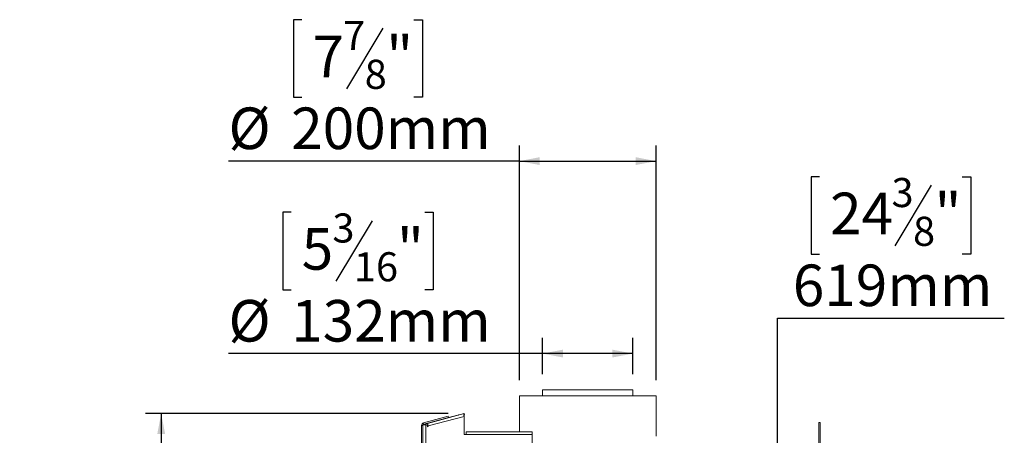
# Model space of a CAD drawing. Units: millimetres. Extents: x 145 to 13454, y 189 to 10070.
# Drawn here: x 8240 to 11371, y 7579 to 8902 of the extents above; entities that cross this region are included whole.
import ezdxf

# ---------------------------------------------------------------- set-up
doc = ezdxf.new("R2010")
doc.units = ezdxf.units.MM
doc.header["$LTSCALE"] = 50
doc.layers.add('FORMAT', color=7, linetype='Continuous')
doc.styles.add('SLDTEXTSTYLE1', font='TXT', dxfattribs={"width": 0.75})
doc.dimstyles.new('SLDDIMSTYLE0', dxfattribs={"dimtxt": 132.291667, "dimasz": 65, "dimexe": 0, "dimexo": 0.0625, "dimgap": 33.072917, "dimtad": 1, "dimdec": 0, "dimlfac": 0.46, "dimrnd": 1e-09, "dimzin": 12, "dimdsep": 46, "dimtxsty": 'SLDTEXTSTYLE1', "dimsah": 1, "dimcen": 0.09, "dimadec": 0, "dimazin": 3, "dimtfac": 1, "dimtdec": 0, "dimtofl": 0, "dimtmove": 0, "dimatfit": 3, "dimfxl": 0, "dimfrac": 2, "dimtolj": 1, "dimtzin": 12, "dimarcsym": 0})

# ---------------------------------------------------------------- blocks, each defined once
blk = doc.blocks.new('_D_12')
at = {"layer": 'FORMAT'}
for p, q in [((9602.9, 7648.2), (8639.8, 7648.2)), ((8689.8, 7648.2), (8689.8, 5705.1)), ((8239.7, 7012), (8239.7, 7038.8)), ((8239.7, 7038.8), (8486.6, 7038.8)), ((8486.6, 7038.8), (8486.6, 7012)), ((8266.9, 6844.7), (8459.3, 6729.3)), ((8239.7, 6489.6), (8239.7, 6462.7)), ((8486.6, 6462.7), (8486.6, 6489.6)), ((8239.7, 6462.7), (8486.6, 6462.7)), ((9734.4, 5705.1), (8639.8, 5705.1))]:
    blk.add_line(p, q, dxfattribs=at)
for points in [[(8689.8, 7648.2), (8677.3, 7583.2), (8702.3, 7583.2)], [(8689.8, 5705.1), (8702.3, 5770.1), (8677.3, 5770.1)]]:
    blk.add_solid(points, dxfattribs=at)
at = {"layer": 'FORMAT', "attachment_point": 1, "rotation": 90, "style": 'SLDTEXTSTYLE1'}
for s, insert, char_height in [('894mm', (8519.3, 6438.8), 132.29), ('"', (8290.5, 6923.9), 132.3), ('16', (8367.2, 6787), 92.6), ('3', (8243.8, 6718.6), 92.6), ('35', (8290.5, 6523.1), 132.29)]:
    blk.add_mtext(s, dxfattribs=dict(at, insert=insert, char_height=char_height))
blk = doc.blocks.new('_D_14')
at = {"layer": 'FORMAT'}
for p, q in [((9137.3, 8902), (9110.5, 8902)), ((9110.5, 8902), (9110.5, 8655.1)), ((9493.6, 8902), (9520.5, 8902)), ((9520.5, 8902), (9520.5, 8655.1)), ((9394.8, 8874.7), (9279.3, 8682.3)), ((9110.5, 8655.1), (9137.3, 8655.1)), ((9520.5, 8655.1), (9493.6, 8655.1)), ((9828.9, 7755.1), (9828.9, 8501.8)), ((10263.7, 7755.1), (10263.7, 8501.8)), ((9828.9, 8451.8), (8903.7, 8451.8)), ((9828.9, 8451.8), (10263.7, 8451.8))]:
    blk.add_line(p, q, dxfattribs=at)
for points in [[(9828.9, 8451.8), (9893.9, 8439.3), (9893.9, 8464.3)], [(10263.7, 8451.8), (10198.7, 8464.3), (10198.7, 8439.3)]]:
    blk.add_solid(points, dxfattribs=at)
at = {"layer": 'FORMAT', "attachment_point": 1, "style": 'SLDTEXTSTYLE1'}
for s, insert, char_height in [('7', (9268.6, 8897.9), 92.6), ('7', (9170.9, 8851.1), 132.3), ('"', (9405.5, 8851.1), 132.3), ('8', (9337.1, 8774.4), 92.6), ('%%c', (8903.7, 8622.4), 132.29), ('200mm', (9103.3, 8622.4), 132.29)]:
    blk.add_mtext(s, dxfattribs=dict(at, insert=insert, char_height=char_height))
blk = doc.blocks.new('_D_15')
at = {"layer": 'FORMAT'}
for p, q in [((10783.7, 8402.2), (10756.9, 8402.2)), ((10756.9, 8402.2), (10756.9, 8155.3)), ((11237.8, 8402.2), (11264.6, 8402.2)), ((11264.6, 8402.2), (11264.6, 8155.3)), ((11138.9, 8375), (11023.5, 8182.6)), ((10756.9, 8155.3), (10783.7, 8155.3)), ((11264.6, 8155.3), (11237.8, 8155.3)), ((10650, 6842.1), (10650, 7952.1)), ((10650, 7952.1), (11371.5, 7952.1)), ((10696.3, 7514.3), (10600, 7514.3)), ((10650, 6169.8), (10650, 7514.3)), ((10696.3, 6169.8), (10600, 6169.8))]:
    blk.add_line(p, q, dxfattribs=at)
for points in [[(10650, 7514.3), (10637.5, 7449.3), (10662.5, 7449.3)], [(10650, 6169.8), (10662.5, 6234.8), (10637.5, 6234.8)]]:
    blk.add_solid(points, dxfattribs=at)
at = {"layer": 'FORMAT', "attachment_point": 1, "style": 'SLDTEXTSTYLE1'}
for s, insert, char_height in [('3', (11012.8, 8398.1), 92.6), ('24', (10817.3, 8351.4), 132.29), ('"', (11149.6, 8351.4), 132.3), ('8', (11081.2, 8274.7), 92.6), ('619mm', (10698.8, 8122.6), 132.29)]:
    blk.add_mtext(s, dxfattribs=dict(at, insert=insert, char_height=char_height))
blk = doc.blocks.new('_D_18')
at = {"layer": 'FORMAT'}
for p, q in [((9103.1, 8289.3), (9076.3, 8289.3)), ((9076.3, 8289.3), (9076.3, 8042.4)), ((9527.9, 8289.3), (9554.7, 8289.3)), ((9554.7, 8289.3), (9554.7, 8042.4)), ((9360.6, 8262.1), (9245.1, 8069.6)), ((9076.3, 8042.4), (9103.1, 8042.4)), ((9554.7, 8042.4), (9527.9, 8042.4)), ((9902.9, 7773.6), (9902.9, 7889.2)), ((10189.8, 7773.6), (10189.8, 7889.2)), ((9902.9, 7839.2), (8903.7, 7839.2)), ((10189.8, 7839.2), (9902.9, 7839.2))]:
    blk.add_line(p, q, dxfattribs=at)
for points in [[(9902.9, 7839.2), (9967.9, 7826.7), (9967.9, 7851.7)], [(10189.8, 7839.2), (10124.8, 7851.7), (10124.8, 7826.7)]]:
    blk.add_solid(points, dxfattribs=at)
at = {"layer": 'FORMAT', "attachment_point": 1, "style": 'SLDTEXTSTYLE1'}
for s, insert, char_height in [('3', (9234.4, 8285.2), 92.6), ('5', (9136.7, 8238.5), 132.3), ('"', (9439.7, 8238.5), 132.3), ('16', (9302.8, 8161.8), 92.6), ('%%c', (8903.7, 8009.7), 132.29), ('132mm', (9103.3, 8009.7), 132.29)]:
    blk.add_mtext(s, dxfattribs=dict(at, insert=insert, char_height=char_height))

msp = doc.modelspace()

# ---------------------------------------------------------------- linework, layer by layer
at = {"color": 7, "linetype": 'Continuous', "lineweight": 15}
for p, q in [((9828.9, 7705.1), (9828.9, 7589.9)), ((9828.9, 7705.1), (10263.7, 7705.1)), ((9902.9, 7723.6), (9902.9, 7705.1)), ((9902.9, 7723.6), (10181.3, 7723.6)), ((10181.3, 7723.6), (10189.8, 7723.6)), ((10189.8, 7705.1), (10189.8, 7723.6)), ((10263.7, 7576.8), (10263.7, 7705.1)), ((9536.6, 7617.1), (9652.9, 7648.2)), ((9603.2, 7635.4), (9633.4, 7643.5)), ((9654, 7644), (9652.9, 7648.2)), ((9522.4, 7610.4), (9518.1, 7610.4)), ((9518.1, 7610.4), (9518.1, 7411.6)), ((9522.4, 7612.7), (9522.4, 6071.4)), ((9531.1, 7612.7), (9522.4, 7612.7)), ((9602.1, 7639.6), (9524.5, 7618.8)), ((9524.5, 7618.8), (9525.6, 7614.6)), ((9603.2, 7635.4), (9525.6, 7614.6)), ((9536.6, 7617.1), (9527, 7614.5)), ((9527, 7614.5), (9527.4, 7612.7)), ((9531.1, 7612.7), (9531.1, 6071.4)), ((9535.5, 7612.7), (9531.1, 7612.7)), ((9537.3, 7606), (9535.5, 7612.7)), ((9537.7, 7612.9), (9535.6, 7612.3)), ((9538.3, 7610.5), (9536.1, 7610.5)), ((9536.6, 7617.1), (9538.8, 7608.7)), ((9652.9, 7639.2), (9538.8, 7608.7)), ((9558.1, 7622.8), (9558, 7623.3)), ((9568.5, 7626.1), (9568.6, 7625.7)), ((9603.2, 7635.4), (9602.1, 7639.6)), ((9652.9, 7581.2), (9652.9, 7639.2)), ((10782, 7619.8), (10786.3, 7619.8)), ((10782, 6064.3), (10782, 7619.8)), ((10786.3, 6064.3), (10786.3, 7619.8)), ((9539.4, 7606.6), (9537.3, 7606)), ((9538.8, 7608.7), (9539.4, 7606.6)), ((9659.4, 7581.2), (9652.9, 7581.2)), ((9659.4, 7581.2), (9659.4, 7589.9)), ((9870.2, 7589.9), (9659.4, 7589.9)), ((9870.2, 7581.2), (9659.4, 7581.2)), ((9870.2, 7589.9), (9870.2, 7581.2)), ((9870.2, 7581.2), (9870.2, 7450.8))]:
    msp.add_line(p, q, dxfattribs=at)
at = {"color": 8, "linetype": 'Continuous', "lineweight": 15}
for p, q in [((9633.5, 7643), (9633.4, 7643.5)), ((9529, 7615), (9528.9, 7615.5))]:
    msp.add_line(p, q, dxfattribs=at)
at = {"color": 7, "linetype": 'Continuous', "lineweight": 15, "flags": 128}
for points in [[(9633.4, 7643.5), (9635.4, 7643.8), (9636.2, 7643.7)], [(9527.2, 7613.6), (9526.3, 7613.3), (9525.2, 7612.7)]]:
    msp.add_lwpolyline(points, dxfattribs=at)
at = {"color": 7, "linetype": 'Continuous', "lineweight": 15}
for centre, radius, end in [((9526.8, 7610.4), 8.7, 180), ((9526.8, 7610.4), 4.35, 147.6796), ((9531.1, 7607.1), 8.7, 139.3837)]:
    msp.add_arc(centre, radius, 105, end, dxfattribs=at)
for points in [[(9652.9, 7639.2), (9652.8, 7640.4), (9652.5, 7642.7), (9652.4, 7645.6), (9652.4, 7647.7), (9652.7, 7648), (9652.9, 7648.2)], [(9652.9, 7639.2), (9652.9, 7639.8), (9653, 7641), (9653.2, 7642.6), (9653.5, 7643.7), (9653.8, 7643.9), (9654, 7644)]]:
    msp.add_open_spline(points, degree=3, dxfattribs=at)

# ---------------------------------------------------------------- dimensions: what is measured, and where the dimension line sits
at = {"layer": 'FORMAT'}
for base, p1, p2, picture, middle in [((10263.7, 8451.8), (9828.9, 7705.1), (10263.7, 7705.1), '_D_14', (9315.5, 8451.8)), ((9902.9, 7839.2), (10189.8, 7723.6), (9902.9, 7723.6), '_D_18', (9315.5, 7839.2))]:
    dim = msp.add_linear_dim(base=base, p1=p1, p2=p2, text='%%c<>', dimstyle='SLDDIMSTYLE0', dxfattribs=at)
    dim.commit()
    dim.dimension.update_dxf_attribs({"geometry": picture, "text_midpoint": middle, "dimtype": 160})
for base, p1, p2, picture, middle in [((10650, 7514.3), (10746.3, 6169.8), (10746.3, 7514.3), '_D_15', (10650, 6842.1)), ((8689.8, 5705.1), (9652.9, 7648.2), (9784.4, 5705.1), '_D_12', (8689.8, 6750.8))]:
    dim = msp.add_linear_dim(base=base, p1=p1, p2=p2, angle=90, dimstyle='SLDDIMSTYLE0', dxfattribs=at)
    dim.commit()
    dim.dimension.update_dxf_attribs({"geometry": picture, "text_midpoint": middle, "dimtype": 160})

doc.saveas('drawing.dxf')
